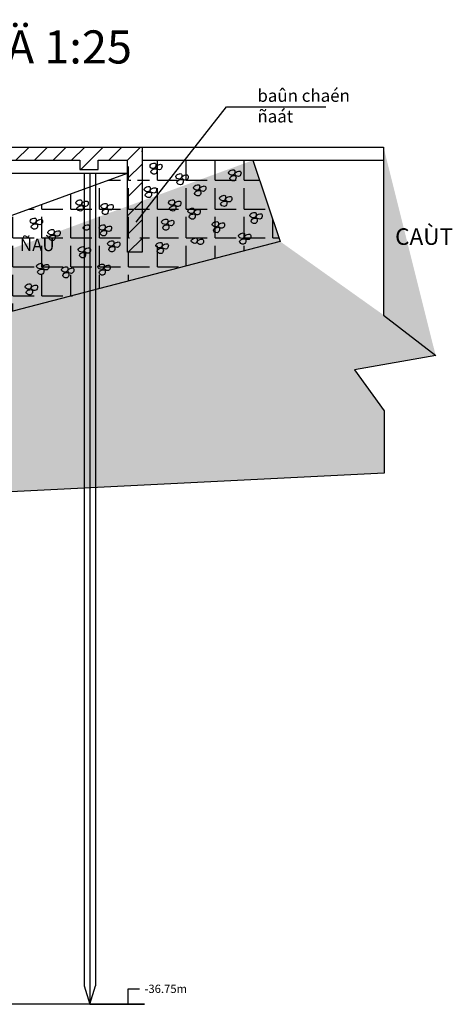
# Model space of a CAD drawing. Units: inches. Extents: x -5232 to 820093, y -50472 to 155044.
# Drawn here: x 229067 to 241451, y 74421 to 102604 of the extents above; entities that cross this region are included whole.
import ezdxf

# ---------------------------------------------------------------- set-up
doc = ezdxf.new("R2010")
doc.units = ezdxf.units.IN
doc.header["$MEASUREMENT"] = 0
for name, color, linetype in [('BAO', 3, 'Continuous'), ('DB', 3, 'Continuous'), ('KH', 2, 'Continuous'), ('kich-thuoc', 7, 'Continuous'), ('TEXT', 3, 'Continuous')]:
    doc.layers.add(name, color=color, linetype=linetype)
doc.styles.add('70', font='VTIMESB.TTF', dxfattribs={"height": 10})
doc.dimstyles.new('dim100', dxfattribs={"dimtxt": 5, "dimasz": 1.001, "dimexe": 1.25, "dimexo": 0.625, "dimtad": 1, "dimlfac": 100, "dimtxsty": 'Standard', "dimblk": 'ARCHTICK', "dimcen": 0.5, "dimadec": 0, "dimazin": 0, "dimtfac": 1, "dimtmove": 0, "dimatfit": 3, "dimldrblk": 'ARCHTICK', "dimfxl": 1, "dimarcsym": 0})
doc.dimstyles.new('ISO-25', dxfattribs={"dimtxt": 2.5, "dimasz": 2.5, "dimexe": 1.25, "dimexo": 0.625, "dimtad": 1, "dimtxsty": 'Standard', "dimcen": 2.5, "dimadec": 0, "dimazin": 0, "dimtfac": 1, "dimtmove": 0, "dimatfit": 3, "dimfxl": 1, "dimarcsym": 0})

# ---------------------------------------------------------------- blocks, each defined once
blk = doc.blocks.new('_ArchTick')
at = {"color": 0, "linetype": 'ByBlock', "const_width": 0.15}
blk.add_lwpolyline([(-0.5, -0.5), (0.5, 0.5)], dxfattribs=at)

msp = doc.modelspace()

# ---------------------------------------------------------------- hatches: boundary and pattern name
at = {"linetype": 'Continuous', "lineweight": 25}
h = msp.add_hatch(dxfattribs=at)
h.set_pattern_fill('ANGLE', color=0, scale=118.361822, style=0)
h.set_pattern_definition([(0, (485996.1, 155883.6), (0, 826.7573), [601.278, -225.4793]), (90, (485996.1, 155883.6), (-826.7573, 5e-14), [601.278, -225.4793])])
edge = h.paths.add_edge_path()
edge.add_line((204691.730462, 89047.077224), (204691.730462, 87981.820829))
edge.add_line((204691.730462, 88514.449026), (206833.135729, 88514.449026))
edge.add_line((206822.243253, 89047.077224), (204691.730462, 89047.077224))
edge.add_line((206822.243253, 89047.077224), (232154.414796, 98208.282226))
edge.add_line((236525.930788, 96252.945722), (206833.135729, 88514.449026))
edge.add_line((232154.414796, 95950.231439), (232154.414796, 98579.087175))
edge.add_line((232571.640889, 95950.231439), (232154.414796, 95950.231439))
edge.add_line((232571.640889, 98953.961703), (232571.640889, 95950.231439))
edge.add_line((232571.640889, 98579.087175), (235146.78986, 98579.087175))
edge.add_line((235146.78986, 98579.087175), (239482.123289, 98579.087175))
edge.add_line((235742.361708, 98579.087175), (236525.930788, 96252.945722))
at = {"layer": 'kich-thuoc'}
h = msp.add_hatch(dxfattribs=at)
h.set_pattern_fill('DOTS', color=0, scale=118.361822, style=0)
h.set_pattern_definition([(0, (180575.7, 73336.3), (93.9497, 187.8994), [0, -187.8994])])
edge = h.paths.add_edge_path()
edge.add_line((204691.730462, 87981.820829), (206822.243253, 87981.820829))
edge.add_line((204691.730462, 88514.449026), (206833.135729, 88514.449026))
edge.add_line((236525.930788, 96252.945722), (206833.135729, 88514.449026))
edge.add_line((239497.435452, 89623.826287), (206822.243253, 87981.820829))
edge.add_line((235742.361708, 98579.087175), (236525.930788, 96252.945722))
edge.add_line((239482.123289, 94150.228833), (240975.537287, 92988.328926))
edge.add_line((239482.123289, 98953.961703), (239482.123289, 94150.228833))
edge.add_line((240975.537287, 92988.328926), (238649.017165, 92585.813339))
edge.add_line((238649.017165, 92585.813339), (239497.435452, 91412.501699))
edge.add_line((239497.435452, 91412.501699), (239497.435452, 89623.826287))
at = {"layer": 'kich-thuoc', "linetype": 'Continuous', "lineweight": 25}
h = msp.add_hatch(dxfattribs=at)
h.set_pattern_fill('ANSI31', color=0, scale=118.361822, style=0)
h.set_pattern_definition([(45, (78800.67, 154626.8), (-265.7299, 265.7299), [])])
edge = h.paths.add_edge_path()
edge.add_line((222606.787335, 98953.961703), (207783.605993, 98953.961703))
edge.add_line((207783.605993, 98525.889954), (207783.605993, 98953.961703))
edge.add_line((207144.452156, 98525.889954), (207783.605993, 98525.889954))
edge.add_line((207144.452156, 98951.992512), (207144.452156, 98525.889954))
edge.add_line((206822.243253, 98953.961703), (207144.452156, 98953.961703))
edge.add_line((206822.243253, 98007.659004), (206824.875237, 98951.992512))
edge.add_line((206822.243253, 98007.659004), (207994.025288, 98007.659004))
edge.add_line((207994.025288, 98007.659004), (207994.025288, 98581.121964))
edge.add_line((209964.74962, 98581.121964), (207994.025288, 98581.121964))
edge.add_line((211841.1141, 98581.121964), (210603.903457, 98581.121964))
edge.add_line((209958.236217, 98581.121964), (210603.903457, 98581.121964))
edge.add_line((211841.1141, 98317.175102), (211840.87261, 98000.021655))
edge.add_line((211840.87261, 98000.021655), (212498.382394, 98000.021655))
edge.add_line((212498.382394, 98000.021655), (212498.382394, 98581.121964))
edge.add_line((211841.1141, 98581.121964), (211841.1141, 98317.175102))
edge.add_line((213213.781626, 98581.121964), (212498.382394, 98581.121964))
edge.add_line((216436.327096, 98581.121964), (213746.409824, 98581.121964))
edge.add_line((213775.467624, 98581.121964), (213213.781626, 98581.121964))
edge.add_line((216436.327096, 98315.401772), (216436.327096, 98581.121964))
edge.add_line((216929.321183, 98315.401772), (216436.327096, 98315.401772))
edge.add_line((216929.321183, 98315.401772), (216929.321183, 98581.121964))
edge.add_line((220990.153313, 98581.121964), (216929.321183, 98581.121964))
edge.add_line((220990.153313, 98316.697986), (220990.153313, 98581.121964))
edge.add_line((221007.041429, 98047.244707), (221804.708702, 98047.244707))
edge.add_line((221804.708702, 98047.244707), (221804.708702, 98581.121964))
edge.add_line((220990.153313, 98208.282226), (220990.153313, 98047.244707))
edge.add_line((220990.153313, 98316.697986), (220990.153313, 98208.282226))
edge.add_line((221804.708702, 98580.989002), (225570.930753, 98579.212774))
edge.add_line((226636.01221, 98953.961703), (222606.787335, 98953.961703))
edge.add_line((225570.806945, 98316.697986), (225570.930694, 98579.087175))
edge.add_line((225570.806945, 98316.697986), (226103.435143, 98316.697986))
edge.add_line((226103.435143, 98316.697986), (226103.558891, 98579.087175))
edge.add_line((226103.558891, 98579.087175), (230784.769367, 98579.087175))
edge.add_line((226636.01221, 98953.961703), (232571.640889, 98953.961703))
edge.add_line((230784.769367, 98579.087175), (230784.769367, 98312.806958))
edge.add_line((230784.769367, 98312.806958), (231317.397565, 98312.806958))
edge.add_line((231317.397565, 98312.806958), (231317.523148, 98579.087175))
edge.add_line((231317.523148, 98579.087175), (232154.414796, 98579.087175))
edge.add_line((232154.414796, 95950.231439), (232154.414796, 98579.087175))
edge.add_line((232571.640889, 98953.961703), (232571.640889, 95950.231439))
edge.add_line((232571.640889, 95950.231439), (232154.414796, 95950.231439))
at = {"layer": 'kich-thuoc'}
h = msp.add_hatch(dxfattribs=at)
h.set_pattern_fill('DOTS', color=0, scale=118.361822, style=0)
h.set_pattern_definition([(0, (180575.7, 71324.43), (93.9497, 187.8994), [0, -187.8994])])
edge = h.paths.add_edge_path()
edge.add_line((204691.730462, 88514.449026), (206833.135729, 88514.449026))
edge.add_line((204691.730462, 88514.449026), (204691.730462, 87981.820829))
edge.add_line((204691.730462, 87981.820829), (206822.243253, 87981.820829))
edge.add_line((239497.435452, 89623.826287), (206822.243253, 87981.820829))

# ---------------------------------------------------------------- linework, layer by layer
at = {"layer": 'BAO', "color": 0}
for p, q in [((232571.640889, 98953.961703), (235138.097824, 98953.961703)), ((232571.640889, 98953.961703), (232571.640889, 95950.231439)), ((235138.097824, 98953.961703), (239482.123289, 98953.961703)), ((239482.123289, 98953.961703), (239482.123289, 94150.228833)), ((226103.558891, 98579.087175), (230784.769367, 98579.087175)), ((230784.769367, 98579.087175), (230784.769367, 98312.806958)), ((231317.397565, 98312.806958), (231317.523148, 98579.087175)), ((231317.523148, 98579.087175), (232154.414796, 98579.087175)), ((232154.414796, 95950.231439), (232154.414796, 98579.087175)), ((232571.640889, 98579.087175), (235146.78986, 98579.087175)), ((235146.78986, 98579.087175), (239482.123289, 98579.087175)), ((235742.361708, 98579.087175), (236525.930788, 96252.945722)), ((206822.243253, 89047.077224), (232154.414796, 98208.282226)), ((226636.01221, 98208.282226), (232154.414796, 98208.282226)), ((230784.769367, 98312.806958), (231317.397565, 98312.806958)), ((236525.930788, 96252.945722), (206833.135729, 88514.449026)), ((232571.640889, 95950.231439), (232154.414796, 95950.231439)), ((239482.123289, 94150.228833), (240975.537287, 92988.328926)), ((240975.537287, 92988.328926), (238649.017165, 92585.813339)), ((238649.017165, 92585.813339), (239497.435452, 91412.501699)), ((239497.435452, 91412.501699), (239497.435452, 89623.826287)), ((239497.435452, 89623.826287), (206822.243253, 87981.820829))]:
    msp.add_line(p, q, dxfattribs=at)
at = {"layer": 'DB', "color": 0, "linetype": 'Continuous', "lineweight": 25}
for p, q in [((232639.317913, 74421.106913), (224550.300088, 74421.106913)), ((231074.217614, 74421.106913), (232639.317913, 74421.106913))]:
    msp.add_line(p, q, dxfattribs=at)
at = {"layer": 'KH', "color": 0, "ltscale": 12, "start_tangent": (-0.9942524115, -0.1070613949), "end_tangent": (-0.9942524115, -0.1070613949)}
for points in [[(232893.640619, 98497.108297), (232787.977839, 98415.00562), (232893.640619, 98344.632023), (232964.082472, 98415.00562), (232940.601935, 98497.108297), (232893.640619, 98497.108297)], [(233069.745252, 98461.921498), (232964.082472, 98379.818821), (233069.745252, 98309.445224), (233140.187105, 98379.818821), (233116.706568, 98461.921498), (233069.745252, 98461.921498)], [(232926.577556, 98332.90309), (232820.914776, 98250.800413), (232926.577556, 98180.426816), (232997.019409, 98250.800413), (232973.538872, 98332.90309), (232926.577556, 98332.90309)], [(233638.445165, 98195.209782), (233532.782386, 98113.107105), (233638.445165, 98042.733508), (233708.887018, 98113.107105), (233685.406481, 98195.209782), (233638.445165, 98195.209782)], [(233814.549798, 98160.022983), (233708.887018, 98077.920306), (233814.549798, 98007.546709), (233884.991651, 98077.920306), (233861.511114, 98160.022983), (233814.549798, 98160.022983)], [(235154.274521, 98304.530655), (235048.611741, 98222.427978), (235154.274521, 98152.054381), (235224.716374, 98222.427978), (235201.235837, 98304.530655), (235154.274521, 98304.530655)], [(235187.211458, 98140.325449), (235081.548678, 98058.222772), (235187.211458, 97987.849175), (235257.653311, 98058.222772), (235234.172774, 98140.325449), (235187.211458, 98140.325449)], [(235330.379154, 98269.343857), (235224.716374, 98187.24118), (235330.379154, 98116.867583), (235400.821007, 98187.24118), (235377.34047, 98269.343857), (235330.379154, 98269.343857)], [(232733.920506, 97827.145658), (232628.257727, 97745.042981), (232733.920506, 97674.669384), (232804.362359, 97745.042981), (232780.881822, 97827.145658), (232733.920506, 97827.145658)], [(232910.025139, 97791.95886), (232804.362359, 97709.856183), (232910.025139, 97639.482586), (232980.466992, 97709.856183), (232956.986455, 97791.95886), (232910.025139, 97791.95886)], [(233671.382102, 98031.004575), (233565.719323, 97948.901898), (233671.382102, 97878.528301), (233741.823955, 97948.901898), (233718.343418, 98031.004575), (233671.382102, 98031.004575)], [(234147.633962, 97876.029522), (234041.971182, 97793.926845), (234147.633962, 97723.553248), (234218.075815, 97793.926845), (234194.595278, 97876.029522), (234147.633962, 97876.029522)], [(234323.738595, 97840.842723), (234218.075815, 97758.740046), (234323.738595, 97688.366449), (234394.180448, 97758.740046), (234370.699911, 97840.842723), (234323.738595, 97840.842723)], [(232766.857443, 97662.940451), (232661.194663, 97580.837774), (232766.857443, 97510.464177), (232837.299296, 97580.837774), (232813.818759, 97662.940451), (232766.857443, 97662.940451)], [(234180.570899, 97711.824315), (234074.908119, 97629.721638), (234180.570899, 97559.348041), (234251.012752, 97629.721638), (234227.532215, 97711.824315), (234180.570899, 97711.824315)], [(234892.438508, 97574.131007), (234786.775729, 97492.02833), (234892.438508, 97421.654733), (234962.880361, 97492.02833), (234939.399824, 97574.131007), (234892.438508, 97574.131007)], [(235068.543141, 97538.944208), (234962.880361, 97456.841531), (235068.543141, 97386.467934), (235138.984994, 97456.841531), (235115.504457, 97538.944208), (235068.543141, 97538.944208)], [(230778.346185, 97442.722137), (230672.683405, 97360.61946), (230778.346185, 97290.245863), (230848.788038, 97360.61946), (230825.307501, 97442.722137), (230778.346185, 97442.722137)], [(230811.283122, 97278.51693), (230705.620342, 97196.414253), (230811.283122, 97126.040656), (230881.724975, 97196.414253), (230858.244438, 97278.51693), (230811.283122, 97278.51693)], [(230954.450818, 97407.535338), (230848.788038, 97325.432661), (230954.450818, 97255.059064), (231024.892671, 97325.432661), (231001.412134, 97407.535338), (230954.450818, 97407.535338)], [(231495.790251, 97344.327696), (231390.127471, 97262.225019), (231495.790251, 97191.851423), (231566.232104, 97262.225019), (231542.751567, 97344.327696), (231495.790251, 97344.327696)], [(231671.894884, 97309.140898), (231566.232104, 97227.038221), (231671.894884, 97156.664624), (231742.336737, 97227.038221), (231718.8562, 97309.140898), (231671.894884, 97309.140898)], [(233429.234378, 97443.538164), (233323.571598, 97361.435487), (233429.234378, 97291.06189), (233499.676231, 97361.435487), (233476.195694, 97443.538164), (233429.234378, 97443.538164)], [(233462.171314, 97279.332957), (233356.508535, 97197.23028), (233462.171314, 97126.856683), (233532.613168, 97197.23028), (233509.132631, 97279.332957), (233462.171314, 97279.332957)], [(233605.33901, 97408.351366), (233499.676231, 97326.248689), (233605.33901, 97255.875092), (233675.780863, 97326.248689), (233652.300326, 97408.351366), (233605.33901, 97408.351366)], [(234925.375445, 97409.9258), (234819.712666, 97327.823123), (234925.375445, 97257.449526), (234995.817298, 97327.823123), (234972.336761, 97409.9258), (234925.375445, 97409.9258)], [(231528.727188, 97180.12249), (231423.064408, 97098.019813), (231528.727188, 97027.646216), (231599.169041, 97098.019813), (231575.688504, 97180.12249), (231528.727188, 97180.12249)], [(233987.913849, 97206.066883), (233882.25107, 97123.964206), (233987.913849, 97053.590609), (234058.355702, 97123.964206), (234034.875165, 97206.066883), (233987.913849, 97206.066883)], [(234020.850786, 97041.861676), (233915.188006, 96959.758999), (234020.850786, 96889.385403), (234091.292639, 96959.758999), (234067.812102, 97041.861676), (234020.850786, 97041.861676)], [(234164.018482, 97170.880085), (234058.355702, 97088.777408), (234164.018482, 97018.403811), (234234.460335, 97088.777408), (234210.979798, 97170.880085), (234164.018482, 97170.880085)], [(235761.374439, 97082.928453), (235655.71166, 97000.825776), (235761.374439, 96930.452179), (235831.816292, 97000.825776), (235808.335755, 97082.928453), (235761.374439, 97082.928453)], [(235937.479072, 97047.741655), (235831.816292, 96965.638978), (235937.479072, 96895.265381), (236007.920925, 96965.638978), (235984.440388, 97047.741655), (235937.479072, 97047.741655)], [(229468.745399, 96922.805086), (229363.082619, 96840.702409), (229468.745399, 96770.328812), (229539.187252, 96840.702409), (229515.706715, 96922.805086), (229468.745399, 96922.805086)], [(229501.682336, 96758.59988), (229396.019556, 96676.497203), (229501.682336, 96606.123606), (229572.124189, 96676.497203), (229548.643652, 96758.59988), (229501.682336, 96758.59988)], [(229644.850031, 96887.618288), (229539.187252, 96805.515611), (229644.850031, 96735.142014), (229715.291884, 96805.515611), (229691.811347, 96887.618288), (229644.850031, 96887.618288)], [(230993.802809, 96730.399044), (230888.14003, 96648.296367), (230993.802809, 96577.92277), (231064.244662, 96648.296367), (231040.764125, 96730.399044), (230993.802809, 96730.399044)], [(231443.782506, 96730.218212), (231338.119726, 96648.115535), (231443.782506, 96577.741938), (231514.224359, 96648.115535), (231490.743822, 96730.218212), (231443.782506, 96730.218212)], [(231619.887138, 96695.031414), (231514.224359, 96612.928737), (231619.887138, 96542.55514), (231690.328991, 96612.928737), (231666.848454, 96695.031414), (231619.887138, 96695.031414)], [(233233.562875, 96894.784517), (233127.900095, 96812.68184), (233233.562875, 96742.308243), (233304.004728, 96812.68184), (233280.524191, 96894.784517), (233233.562875, 96894.784517)], [(233266.499811, 96730.57931), (233160.837032, 96648.476633), (233266.499811, 96578.103037), (233336.941664, 96648.476633), (233313.461127, 96730.57931), (233266.499811, 96730.57931)], [(233409.667507, 96859.597719), (233304.004728, 96777.495042), (233409.667507, 96707.121445), (233480.10936, 96777.495042), (233456.628823, 96859.597719), (233409.667507, 96859.597719)], [(234683.227721, 96822.459389), (234577.564941, 96740.356712), (234683.227721, 96669.983115), (234753.669574, 96740.356712), (234730.189037, 96822.459389), (234683.227721, 96822.459389)], [(234859.332353, 96787.272591), (234753.669574, 96705.169914), (234859.332353, 96634.796317), (234929.774206, 96705.169914), (234906.293669, 96787.272591), (234859.332353, 96787.272591)], [(235794.311376, 96918.723247), (235688.648597, 96836.620569), (235794.311376, 96766.246973), (235864.753229, 96836.620569), (235841.272692, 96918.723247), (235794.311376, 96918.723247)], [(229979.949228, 96595.666265), (229874.286448, 96513.563588), (229979.949228, 96443.189991), (230050.391081, 96513.563588), (230026.910544, 96595.666265), (229979.949228, 96595.666265)], [(230012.886165, 96431.461058), (229907.223385, 96349.358381), (230012.886165, 96278.984784), (230083.328018, 96349.358381), (230059.847481, 96431.461058), (230012.886165, 96431.461058)], [(230156.05386, 96560.479466), (230050.391081, 96478.376789), (230156.05386, 96408.003192), (230226.495714, 96478.376789), (230203.015177, 96560.479466), (230156.05386, 96560.479466)], [(231476.719443, 96566.013005), (231371.056663, 96483.910328), (231476.719443, 96413.536731), (231547.161296, 96483.910328), (231523.680759, 96566.013005), (231476.719443, 96566.013005)], [(234716.164657, 96658.254182), (234610.501878, 96576.151505), (234716.164657, 96505.777909), (234786.606511, 96576.151505), (234763.125974, 96658.254182), (234716.164657, 96658.254182)], [(235436.188312, 96495.881371), (235330.525532, 96413.778694), (235436.188312, 96343.405097), (235506.630165, 96413.778694), (235483.149628, 96495.881371), (235436.188312, 96495.881371)], [(235612.292944, 96460.694573), (235506.630165, 96378.591896), (235612.292944, 96308.218299), (235682.734797, 96378.591896), (235659.25426, 96460.694573), (235612.292944, 96460.694573)], [(230848.885159, 96104.463711), (230743.222379, 96022.361034), (230848.885159, 95951.987437), (230919.327012, 96022.361034), (230895.846475, 96104.463711), (230848.885159, 96104.463711)], [(231686.634107, 96274.383289), (231580.971328, 96192.280612), (231686.634107, 96121.907015), (231757.07596, 96192.280612), (231733.595423, 96274.383289), (231686.634107, 96274.383289)], [(231719.571044, 96110.178082), (231613.908265, 96028.075405), (231719.571044, 95957.701808), (231790.012897, 96028.075405), (231766.53236, 96110.178082), (231719.571044, 96110.178082)], [(231862.73874, 96239.196491), (231757.07596, 96157.093814), (231862.73874, 96086.720217), (231933.180593, 96157.093814), (231909.700056, 96239.196491), (231862.73874, 96239.196491)], [(233073.842762, 96224.821879), (232968.179982, 96142.719202), (233073.842762, 96072.345605), (233144.284615, 96142.719202), (233120.804078, 96224.821879), (233073.842762, 96224.821879)], [(233249.947394, 96189.63508), (233144.284615, 96107.532403), (233249.947394, 96037.158806), (233320.389247, 96107.532403), (233296.90871, 96189.63508), (233249.947394, 96189.63508)], [(234080.197804, 96354.421402), (233974.535024, 96272.318725), (234080.197804, 96201.945128), (234150.639657, 96272.318725), (234127.15912, 96354.421402), (234080.197804, 96354.421402)], [(234256.302436, 96319.234603), (234150.639657, 96237.131926), (234256.302436, 96166.758329), (234326.744289, 96237.131926), (234303.263752, 96319.234603), (234256.302436, 96319.234603)], [(235469.125249, 96331.676164), (235363.462469, 96249.573487), (235469.125249, 96179.199891), (235539.567102, 96249.573487), (235516.086565, 96331.676164), (235469.125249, 96331.676164)], [(230881.822096, 95940.258504), (230776.159316, 95858.155827), (230881.822096, 95787.78223), (230952.263949, 95858.155827), (230928.783412, 95940.258504), (230881.822096, 95940.258504)], [(231024.989791, 96069.276913), (230919.327012, 95987.174236), (231024.989791, 95916.800639), (231095.431644, 95987.174236), (231071.951107, 96069.276913), (231024.989791, 96069.276913)], [(233106.779699, 96060.616672), (233001.116919, 95978.513995), (233106.779699, 95908.140398), (233177.221552, 95978.513995), (233153.741015, 96060.616672), (233106.779699, 96060.616672)], [(229652.703045, 95627.290839), (229547.040265, 95545.188162), (229652.703045, 95474.814565), (229723.144898, 95545.188162), (229699.664361, 95627.290839), (229652.703045, 95627.290839)], [(229828.807678, 95592.10404), (229723.144898, 95510.001363), (229828.807678, 95439.627766), (229899.249531, 95510.001363), (229875.768994, 95592.10404), (229828.807678, 95592.10404)], [(231412.186322, 95608.062655), (231306.523543, 95525.959978), (231412.186322, 95455.586381), (231482.628175, 95525.959978), (231459.147638, 95608.062655), (231412.186322, 95608.062655)], [(231588.290955, 95572.875857), (231482.628175, 95490.77318), (231588.290955, 95420.399583), (231658.732808, 95490.77318), (231635.252271, 95572.875857), (231588.290955, 95572.875857)], [(229685.639982, 95463.085632), (229579.977202, 95380.982955), (229685.639982, 95310.609358), (229756.081835, 95380.982955), (229732.601298, 95463.085632), (229685.639982, 95463.085632)], [(230370.147111, 95528.896399), (230264.484331, 95446.793722), (230370.147111, 95376.420125), (230440.588964, 95446.793722), (230417.108427, 95528.896399), (230370.147111, 95528.896399)], [(230403.084048, 95364.691192), (230297.421268, 95282.588515), (230403.084048, 95212.214918), (230473.525901, 95282.588515), (230450.045364, 95364.691192), (230403.084048, 95364.691192)], [(230546.251744, 95493.7096), (230440.588964, 95411.606923), (230546.251744, 95341.233326), (230616.693597, 95411.606923), (230593.21306, 95493.7096), (230546.251744, 95493.7096)], [(231445.123259, 95443.857448), (231339.46048, 95361.754771), (231445.123259, 95291.381174), (231515.565112, 95361.754771), (231492.084575, 95443.857448), (231445.123259, 95443.857448)], [(229327.516917, 95040.243757), (229221.854138, 94958.14108), (229327.516917, 94887.767483), (229397.958771, 94958.14108), (229374.478234, 95040.243757), (229327.516917, 95040.243757)], [(229503.62155, 95005.056958), (229397.958771, 94922.954281), (229503.62155, 94852.580684), (229574.063403, 94922.954281), (229550.582866, 95005.056958), (229503.62155, 95005.056958)], [(229360.453854, 94876.03855), (229254.791075, 94793.935873), (229360.453854, 94723.562276), (229430.895707, 94793.935873), (229407.41517, 94876.03855), (229360.453854, 94876.03855)]]:
    msp.add_spline(points, degree=3, dxfattribs=at)
at = {"layer": 'TEXT', "color": 0, "ltscale": 12}
for p, q in [((226636.01221, 98953.961703), (232571.640889, 98953.961703)), ((230914.429412, 98208.282226), (230914.429412, 74953.448505)), ((231074.217614, 98208.282226), (231074.217614, 74421.106913)), ((231234.006331, 98208.282226), (231234.006331, 74953.448505)), ((230914.429412, 74953.448505), (231074.217614, 74421.106913)), ((231074.217614, 74421.106913), (231234.006331, 74953.448505))]:
    msp.add_line(p, q, dxfattribs=at)

# ---------------------------------------------------------------- texts
at = {"layer": 'DB', "color": 0, "linetype": 'Continuous', "lineweight": 25, "attachment_point": 1}
for s, insert, char_height, width in [('{\\fVNI-Times|b0|i0|c0|p2;CAÙT}', (239813.666081, 96632.212603), 473.44728691, 1559.726534), ('{\\fVNI-Times|b0|i0|c0|p2;ÑAÙ}', (229072.143519, 96334.763136), 355.08546518, 885.78920385)]:
    msp.add_mtext(s, dxfattribs=dict(at, insert=insert, char_height=char_height, width=width))
at = {"layer": 'DB', "color": 0, "linetype": 'Continuous', "lineweight": 25, "insert": (232567.069986, 74982.38852), "char_height": 236.7236435, "attachment_point": 1}
msp.add_mtext(' -36.75m', dxfattribs=at)
at = {"layer": 'KH', "color": 0, "ltscale": 12, "insert": (220700.010643, 101701.401941), "char_height": 946.89457382, "width": 34267.86606675, "attachment_point": 5, "style": '70'}
msp.add_mtext('MAËT CAÉT NGANG BEÁN TYÛ LEÄ 1:25', dxfattribs=at)
at = {"layer": 'kich-thuoc', "color": 0, "insert": (235871.16572, 100608.319962), "char_height": 355.08546518, "width": 2868.6283588, "attachment_point": 1}
msp.add_mtext('{\\fVNI-Times|b0|i0|c0|p2;baûn chaén ñaát}', dxfattribs=at)

# ---------------------------------------------------------------- leaders
at = {"layer": 'DB', "color": 0, "linetype": 'Continuous', "lineweight": 25, "annotation_type": 0, "has_hookline": 1, "hookline_direction": 0, "text_width": 9.669333}
msp.add_leader([(232175.76998, 74421.106913), (232175.76998, 74864.026699), (232493.093847, 74864.026699)], dimstyle='dim100', override={"dimgap": 0.625, "dimtad": 0}, dxfattribs=at)
at = {"layer": 'kich-thuoc', "color": 0}
msp.add_leader([(232400.454838, 96804.167075), (234985.972808, 100104.935317), (237831.52243, 100104.935317)], dimstyle='ISO-25', override={"dimgap": 0.625, "dimtad": 0}, dxfattribs=at)

doc.saveas('drawing.dxf')
